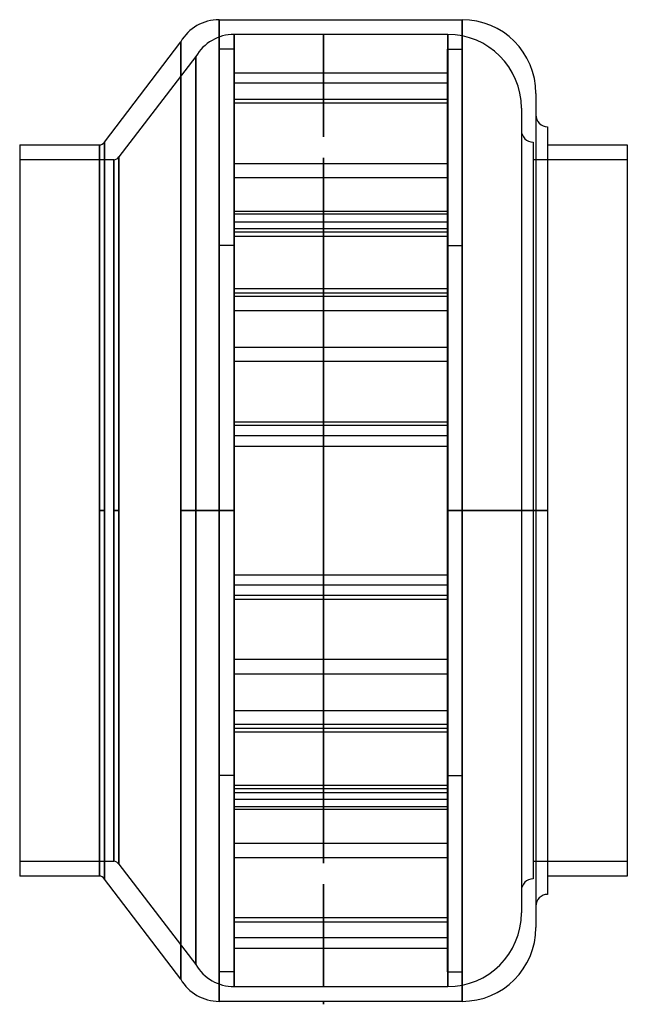
# Model space of a CAD drawing. Units: millimetres. Extents: x -103 to 103, y -168 to 166.
import ezdxf

# ---------------------------------------------------------------- set-up
doc = ezdxf.new("R2010")
doc.units = ezdxf.units.MM
doc.layers.add('MAIN-1', color=7, linetype='Continuous')
doc.layers.add('MAIN-2', color=7, linetype='Continuous')

msp = doc.modelspace()

# ---------------------------------------------------------------- linework, layer by layer
at = {"layer": 'MAIN-1'}
for p, q in [((-35.4, 166.5), (47, 166.5)), ((-35.4, 166.5), (-35.4, 0)), ((47, 166.5), (47, 0)), ((-74.27, 125), (-48.39, 159)), ((-48.39, 159), (-48.39, 0)), ((72, 141.5), (72, 0)), ((76, 130.2), (76, 0)), ((-103, 124), (-103, -124)), ((-103, 124), (-76, 124)), ((-76, 124), (-76, 0)), ((-74.27, 125), (-74.27, 0)), ((76, 124), (103, 124)), ((103, 124), (103, -124)), ((-76, 0), (-74.27, 0)), ((-76, 0), (-76, -124)), ((-74.27, 0), (-74.27, -125)), ((-35.4, 0), (-48.39, 0)), ((-48.39, 0), (-48.39, -159)), ((-35.4, 0), (-35.4, -166.5)), ((72, 0), (47, 0)), ((47, 0), (47, -166.5)), ((72, 0), (76, 0)), ((72, 0), (72, -141.5)), ((76, 0), (76, -130.2)), ((-76, -124), (-103, -124)), ((-48.39, -159), (-74.27, -125)), ((103, -124), (76, -124)), ((0, -166.5), (-35.4, -166.5)), ((0, -166.5), (0, -166.5)), ((0, -166.5), (0, -166.5)), ((0, -166.5), (0, -166.5)), ((0, -166.5), (0, -166.5)), ((0, -166.5), (0, -166.5)), ((0, -166.5), (0, -166.5)), ((0, -166.5), (0, -166.5)), ((0, -166.5), (0, -166.5)), ((0, -166.5), (0, -166.5)), ((0, -166.5), (0, -166.5)), ((0, -166.5), (0, -166.5)), ((0, -166.5), (0, -166.5)), ((0, -166.5), (0, -166.5)), ((0, -166.5), (0, -166.5)), ((0, -166.5), (0, -166.5)), ((0, -166.5), (0, -166.5)), ((0, -166.5), (0, -166.5)), ((0, -166.5), (0, -166.5)), ((0, -166.5), (0, -166.5)), ((47, -166.5), (0, -166.5)), ((0, -166.5), (0, -167.5)), ((0, -167.5), (0, -166.5)), ((0, -167.5), (0, -167.5))]:
    msp.add_line(p, q, dxfattribs=at)
for centre, radius, start, end in [((-35.4, 151.5), 15, 90, 150), ((47, 141.5), 25, 0, 90), ((76, 134.2), 4, 180, 270), ((-76, 126), 2, 270, 330), ((-76, -126), 2, 30, 90), ((76, -134.2), 4, 90, 180), ((47, -141.5), 25, 270, 0), ((-35.4, -151.5), 15, 210, 270)]:
    msp.add_arc(centre, radius, start, end, dxfattribs=at)
at = {"layer": 'MAIN-2'}
for p, q in [((-35.4, 0), (-35.4, 166.5)), ((47, 0), (47, 166.5)), ((-30.3, 0), (-30.3, 161.5)), ((-30.3, 161.5), (-30.3, 0)), ((0, 161.5), (-30.3, 161.5)), ((0, 161.5), (0, 161.5)), ((0, 161.5), (0, 161.5)), ((0, 161.5), (0, 161.5)), ((0, 161.5), (0, 161.5)), ((0, 161.5), (0, 161.5)), ((0, 161.5), (0, 161.5)), ((0, 161.5), (0, 161.5)), ((0, 161.5), (0, 161.5)), ((0, 161.5), (0, 161.5)), ((0, 161.5), (0, 161.5)), ((0, 161.5), (0, 161.5)), ((0, 161.5), (0, 161.5)), ((0, 161.5), (0, 161.5)), ((0, 161.5), (0, 161.5)), ((0, 161.5), (0, 161.5)), ((0, 161.5), (0, 161.5)), ((0, 161.5), (0, 161.5)), ((0, 161.5), (0, 161.5)), ((0, 161.5), (0, 161.5)), ((42.1, 161.5), (0, 161.5)), ((0, 161.5), (0, 126.74)), ((0, 126.74), (0, 161.5)), ((0, 161.5), (0, 161.5)), ((0, 161.5), (0, 161.5)), ((0, 161.5), (0, 161.5)), ((0, 161.5), (0, 161.5)), ((0, 161.5), (0, 161.5)), ((0, 161.5), (0, 161.5)), ((0, 161.5), (0, 161.5)), ((0, 161.5), (0, 161.5)), ((0, 161.5), (0, 161.5)), ((0, 161.5), (0, 161.5)), ((0, 161.5), (0, 161.5)), ((0, 161.5), (0, 161.5)), ((42.1, 0), (42.1, 161.5)), ((42.1, 161.5), (42.1, 0)), ((-48.39, 0), (-48.39, 159)), ((-43.29, 154), (-69.37, 120)), ((-43.29, 0), (-43.29, 154)), ((-43.29, 154), (-43.29, 0)), ((-35.4, 0), (-35.4, 156.5)), ((-30.4, 156.5), (-35.4, 156.5)), ((-30.4, 156.5), (-30.4, 0)), ((42, 0), (42, 156.5)), ((42, 156.5), (47, 156.5)), ((47, 156.5), (47, 0)), ((-30.4, 148.51), (42, 148.51)), ((42, 144.98), (-30.4, 144.98)), ((-30.4, 139.51), (42, 139.51)), ((42, 138.21), (-30.4, 138.21)), ((67.1, 136.5), (67.1, 0)), ((-76, 0), (-76, 124)), ((-74.27, 0), (-74.27, 125)), ((71.1, 124.95), (71.1, 0)), ((-71.1, 119), (-103, 119)), ((-71.1, 119), (-71.1, 0)), ((-71.1, 0), (-71.1, 119)), ((-69.37, 120), (-69.37, 0)), ((-69.37, 0), (-69.37, 120)), ((-30.4, 117.73), (42, 117.73)), ((0, 119.66), (0, -119.66)), ((0, -119.66), (0, 119.66)), ((103, 119), (71.1, 119)), ((42, 112.9), (-30.4, 112.9)), ((42, 101.42), (-30.4, 101.42)), ((42, 100.49), (-30.4, 100.49)), ((-30.4, 97.89), (42, 97.89)), ((-30.4, 95.66), (42, 95.66)), ((42, 94.41), (-30.4, 94.41)), ((-30.4, 93.12), (42, 93.12)), ((-30.4, 89.9), (-35.4, 89.9)), ((42, 89.9), (47, 89.9)), ((42, 75.18), (-30.4, 75.18)), ((-30.4, 73.88), (42, 73.88)), ((42, 72.63), (-30.4, 72.63)), ((-30.4, 67.8), (42, 67.8)), ((-30.4, 55.4), (42, 55.4)), ((42, 50.57), (-30.4, 50.57)), ((-30.4, 30.08), (42, 30.08)), ((42, 28.79), (-30.4, 28.79)), ((42, 25.31), (-30.4, 25.31)), ((42, 25.31), (-30.4, 25.31)), ((-30.4, 21.78), (42, 21.78)), ((-30.4, 21.78), (42, 21.78)), ((-71.1, 0), (-71.1, -119)), ((-69.37, 0), (-71.1, 0)), ((-69.37, 0), (-69.37, -120)), ((-43.29, 0), (-30.3, 0)), ((-43.29, 0), (-43.29, -154)), ((-30.4, 0), (-35.4, 0)), ((-35.4, 0), (-30.4, 0)), ((-30.4, 0), (-30.4, -156.5)), ((-30.3, 0), (-30.3, -161.5)), ((42, 0), (47, 0)), ((47, 0), (42, 0)), ((42.1, 0), (67.1, 0)), ((42.1, 0), (42.1, -161.5)), ((47, 0), (47, -156.5)), ((71.1, 0), (67.1, 0)), ((67.1, 0), (67.1, -136.5)), ((71.1, 0), (71.1, -124.95)), ((-76, -124), (-76, 0)), ((-74.27, 0), (-76, 0)), ((-74.27, -125), (-74.27, 0)), ((-71.1, 0), (-69.37, 0)), ((-71.1, -119), (-71.1, 0)), ((-69.37, -120), (-69.37, 0)), ((-48.39, 0), (-35.4, 0)), ((-48.39, -159), (-48.39, 0)), ((-30.3, 0), (-43.29, 0)), ((-43.29, -154), (-43.29, 0)), ((-35.4, 0), (-30.4, 0)), ((-30.4, 0), (-35.4, 0)), ((-35.4, -156.5), (-35.4, 0)), ((-35.4, -166.5), (-35.4, 0)), ((-30.3, -161.5), (-30.3, 0)), ((47, 0), (42, 0)), ((42, 0), (47, 0)), ((42, -156.5), (42, 0)), ((67.1, 0), (42.1, 0)), ((42.1, -161.5), (42.1, 0)), ((47, 0), (72, 0)), ((47, -166.5), (47, 0)), ((67.1, 0), (71.1, 0)), ((76, 0), (72, 0)), ((-30.4, -21.78), (42, -21.78)), ((-30.4, -21.78), (42, -21.78)), ((42, -25.31), (-30.4, -25.31)), ((42, -25.31), (-30.4, -25.31)), ((42, -28.79), (-30.4, -28.79)), ((-30.4, -30.08), (42, -30.08)), ((42, -50.57), (-30.4, -50.57)), ((-30.4, -55.4), (42, -55.4)), ((-30.4, -67.8), (42, -67.8)), ((42, -72.63), (-30.4, -72.63)), ((-30.4, -73.88), (42, -73.88)), ((42, -75.18), (-30.4, -75.18)), ((-30.4, -89.9), (-35.4, -89.9)), ((42, -89.9), (47, -89.9)), ((-30.4, -93.12), (42, -93.12)), ((42, -94.41), (-30.4, -94.41)), ((-30.4, -95.66), (42, -95.66)), ((-30.4, -97.89), (42, -97.89)), ((42, -100.49), (-30.4, -100.49)), ((42, -101.42), (-30.4, -101.42)), ((42, -112.9), (-30.4, -112.9)), ((-103, -119), (-71.1, -119)), ((-69.37, -120), (-43.29, -154)), ((-30.4, -117.73), (42, -117.73)), ((71.1, -119), (103, -119)), ((0, -126.74), (0, -161.5)), ((0, -161.5), (0, -126.74)), ((42, -138.21), (-30.4, -138.21)), ((-30.4, -139.51), (42, -139.51)), ((42, -144.98), (-30.4, -144.98)), ((-30.4, -148.51), (42, -148.51)), ((-30.4, -156.5), (-35.4, -156.5)), ((42, -156.5), (47, -156.5)), ((-30.3, -161.5), (0, -161.5)), ((0, -161.5), (42.1, -161.5)), ((0, -161.5), (0, -161.5)), ((0, -161.5), (0, -161.5)), ((0, -161.5), (0, -161.5)), ((0, -161.5), (0, -161.5)), ((0, -161.5), (0, -161.5)), ((0, -161.5), (0, -161.5)), ((0, -161.5), (0, -161.5)), ((0, -161.5), (0, -161.5)), ((0, -161.5), (0, -161.5)), ((0, -161.5), (0, -161.5)), ((0, -161.5), (0, -161.5)), ((0, -161.5), (0, -161.5)), ((0, -161.5), (0, -161.5)), ((0, -161.5), (0, -161.5)), ((0, -161.5), (0, -161.5)), ((0, -161.5), (0, -161.5)), ((0, -161.5), (0, -161.5)), ((0, -161.5), (0, -161.5)), ((0, -161.5), (0, -161.5)), ((0, -161.5), (0, -161.5)), ((0, -161.5), (0, -161.5)), ((0, -161.5), (0, -161.5)), ((0, -161.5), (0, -161.5)), ((0, -161.5), (0, -161.5)), ((0, -161.5), (0, -161.5)), ((0, -161.5), (0, -161.5)), ((0, -161.5), (0, -161.5)), ((0, -161.5), (0, -161.5)), ((0, -161.5), (0, -161.5)), ((0, -161.5), (0, -161.5)), ((0, -161.5), (0, -161.5)), ((0, -166.5), (0, -166.5)), ((0, -166.5), (0, -166.5)), ((0, -166.5), (0, -166.5)), ((0, -166.5), (0, -166.5)), ((0, -166.5), (0, -166.5)), ((0, -166.5), (0, -166.5)), ((0, -166.5), (0, -166.5)), ((0, -166.5), (0, -166.5)), ((0, -166.5), (0, -166.5)), ((0, -166.5), (0, -166.5)), ((0, -166.5), (0, -166.5)), ((0, -166.5), (0, -166.5))]:
    msp.add_line(p, q, dxfattribs=at)
for centre, radius, start, end in [((-30.3, 146.5), 15, 90, 150), ((42.1, 136.5), 25, 0, 90), ((71.1, 128.95), 4, 180, 270), ((-71.1, 121), 2, 270.0001, 330), ((-71.1, -121), 2, 30, 89.9999), ((71.1, -128.95), 4, 90, 180), ((42.1, -136.5), 25, 270, 0), ((-30.3, -146.5), 15, 210, 270)]:
    msp.add_arc(centre, radius, start, end, dxfattribs=at)
for centre, start_param, end_param in [((0, 126.74), -1.570796, 1.570796), ((0, 126.74), 1.570796, 4.712389), ((0, 119.66), -1.570796, 1.570796), ((0, 119.66), 1.570796, 4.712389), ((0, -119.66), -1.570796, 1.570796), ((0, -119.66), 1.570796, 4.712389), ((0, -126.74), -1.570796, 1.570796), ((0, -126.74), 1.570796, 4.712389)]:
    msp.add_ellipse(centre, major_axis=(0, 0.001), ratio=1, start_param=start_param, end_param=end_param, dxfattribs=at)

doc.saveas('drawing.dxf')
